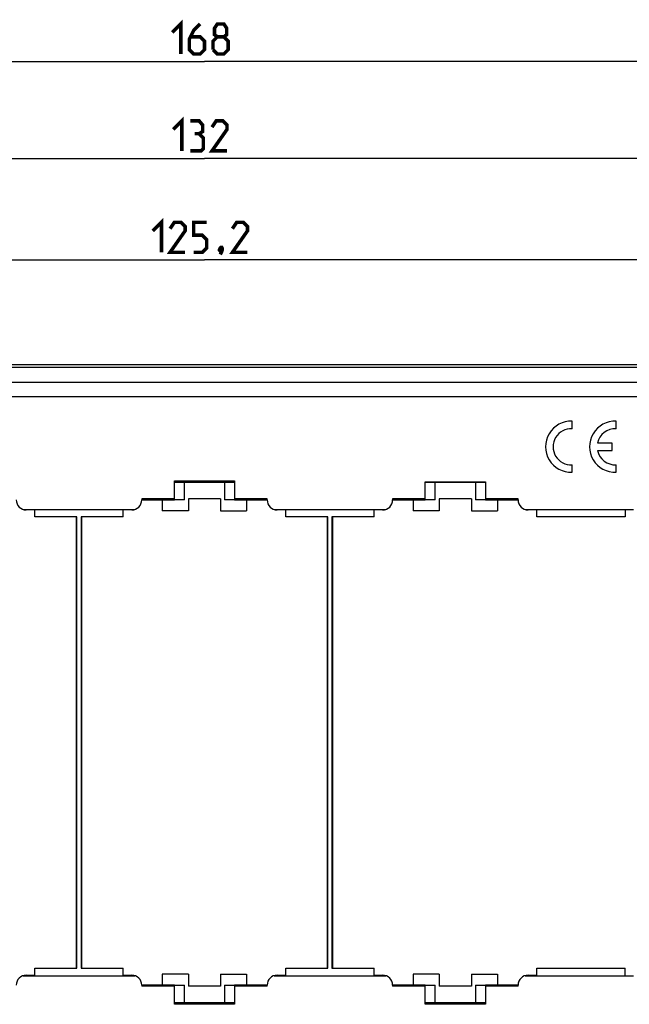
# Model space of a CAD drawing. Units: millimetres. Extents: x -141 to 102, y -84 to 72.
# Drawn here: x -19 to 42, y -26 to 72 of the extents above; entities that cross this region are included whole.
import ezdxf

# ---------------------------------------------------------------- set-up
doc = ezdxf.new("R2010")
doc.units = ezdxf.units.MM
doc.header["$LTSCALE"] = 16.335
doc.layers.get('0').update_dxf_attribs({"linetype": 'CONTINUOUS'})
doc.layers.add('DRAFT', color=7, linetype='CONTINUOUS')
doc.layers.add('RACCORDO', color=7, linetype='CONTINUOUS')
doc.styles.get("Standard").update_dxf_attribs({"font": 'txt', "width": 0.8})
doc.dimstyles.new('DIMSTYLE_1', dxfattribs={"dimtxt": 3, "dimasz": 3, "dimexe": 1.5, "dimexo": 0.5, "dimgap": 0.75, "dimtad": 1, "dimtxsty": 'STANDARD', "dimblk": '_FILLED', "dimblk1": '_FILLED', "dimblk2": '_FILLED', "dimcen": 0.09, "dimazin": 2, "dimtfac": 1, "dimtofl": 0, "dimtmove": 0, "dimatfit": 3, "dimldrblk": '_FILLED', "dimfxl": 1, "dimtolj": 1, "dimarcsym": 0})
doc.dimstyles.new('DIMSTYLE_2', dxfattribs={"dimtxt": 3, "dimasz": 3, "dimexe": 1.5, "dimexo": 0.5, "dimgap": 0.75, "dimtad": 1, "dimdec": 1, "dimtxsty": 'STANDARD', "dimblk": '_FILLED', "dimblk1": '_FILLED', "dimblk2": '_FILLED', "dimcen": 0.09, "dimazin": 2, "dimtfac": 1, "dimtdec": 1, "dimtofl": 0, "dimtmove": 0, "dimatfit": 3, "dimldrblk": '_FILLED', "dimfxl": 1, "dimtolj": 1, "dimarcsym": 0})

# ---------------------------------------------------------------- blocks, each defined once
blk = doc.blocks.new('_FILLED')
at = {"color": 0, "linetype": 'BYBLOCK'}
blk.add_solid([(0, 0), (-1, 0.317), (-1, -0.317)], dxfattribs=at)
blk = doc.blocks.new('*D3')
at = {"color": 7, "linetype": 'CONTINUOUS'}
for p, q in [((-84.479, 3.608), (-84.479, 69.28)), ((83.521, 3.608), (83.521, 69.28)), ((-84.479, 67.78), (-0.479, 67.78)), ((83.521, 67.78), (-0.479, 67.78))]:
    blk.add_line(p, q, dxfattribs=at)
at = {"color": 7, "linetype": 'CONTINUOUS', "xscale": 3, "yscale": 3, "zscale": 3, "rotation": 180}
blk.add_blockref('_FILLED', (-84.479, 67.78), dxfattribs=at)
at = {"color": 7, "linetype": 'CONTINUOUS', "xscale": 3, "yscale": 3, "zscale": 3}
blk.add_blockref('_FILLED', (83.521, 67.78), dxfattribs=at)
blk = doc.blocks.new('*D6')
at = {"color": 7, "linetype": 'CONTINUOUS'}
for p, q in [((-63.073, 22.758), (-63.073, 49.498)), ((62.115, 22.758), (62.115, 49.498)), ((-63.073, 47.998), (-0.479, 47.998)), ((62.115, 47.998), (-0.479, 47.998))]:
    blk.add_line(p, q, dxfattribs=at)
at = {"color": 7, "linetype": 'CONTINUOUS', "xscale": 3, "yscale": 3, "zscale": 3, "rotation": 180}
blk.add_blockref('_FILLED', (-63.073, 47.998), dxfattribs=at)
at = {"color": 7, "linetype": 'CONTINUOUS', "xscale": 3, "yscale": 3, "zscale": 3}
blk.add_blockref('_FILLED', (62.115, 47.998), dxfattribs=at)
blk = doc.blocks.new('*D8')
at = {"color": 7, "linetype": 'CONTINUOUS'}
for p, q in [((-66.479, 3.433), (-66.479, 59.619)), ((65.521, 3.538), (65.521, 59.619)), ((-66.479, 58.119), (-0.479, 58.119)), ((65.521, 58.119), (-0.479, 58.119))]:
    blk.add_line(p, q, dxfattribs=at)
at = {"color": 7, "linetype": 'CONTINUOUS', "xscale": 3, "yscale": 3, "zscale": 3, "rotation": 180}
blk.add_blockref('_FILLED', (-66.479, 58.119), dxfattribs=at)
at = {"color": 7, "linetype": 'CONTINUOUS', "xscale": 3, "yscale": 3, "zscale": 3}
blk.add_blockref('_FILLED', (65.521, 58.119), dxfattribs=at)

msp = doc.modelspace()

# ---------------------------------------------------------------- linework, layer by layer
at = {"color": 7, "linetype": 'CONTINUOUS'}
for p, q in [((-65.979, 34.358), (65.021, 34.358)), ((36.153, 31.155), (36.153, 31.906)), ((40.539, 31.155), (40.539, 31.906)), ((40.139, 29.733), (38.678, 29.733)), ((40.139, 28.983), (40.139, 29.733)), ((38.678, 28.983), (40.139, 28.983)), ((36.153, 26.81), (36.153, 27.561)), ((40.539, 26.81), (40.539, 27.561)), ((21.521, 24.058), (21.521, 25.858)), ((21.521, 25.858), (27.521, 25.858)), ((27.521, 25.858), (27.521, 24.058)), ((-6.729, 24.158), (-6.729, 24.058)), ((-3.479, 24.158), (-6.729, 24.158)), ((-6.729, 24.058), (-3.479, 24.058)), ((-4.679, 24.058), (-4.679, 22.958)), ((-3.479, 24.058), (-3.479, 24.158)), ((-2.079, 24.158), (-2.079, 22.958)), ((1.121, 24.158), (-2.079, 24.158)), ((1.121, 24.158), (1.121, 22.958)), ((2.521, 24.158), (2.521, 24.058)), ((5.771, 24.158), (2.521, 24.158)), ((2.521, 24.058), (5.771, 24.058)), ((3.721, 24.058), (3.721, 22.958)), ((5.771, 24.058), (5.771, 24.158)), ((18.271, 24.158), (18.271, 24.058)), ((21.521, 24.158), (18.271, 24.158)), ((18.271, 24.058), (21.521, 24.058)), ((20.321, 24.058), (20.321, 22.958)), ((22.921, 24.158), (22.921, 22.958)), ((26.121, 24.158), (22.921, 24.158)), ((26.121, 24.158), (26.121, 22.958)), ((30.771, 24.158), (27.521, 24.158)), ((27.521, 24.058), (30.771, 24.058)), ((28.721, 24.058), (28.721, 22.958)), ((30.771, 24.058), (30.771, 24.158)), ((-17.379, 22.358), (-17.379, 23.058)), ((-8.579, 22.358), (-8.579, 23.058)), ((-2.079, 22.958), (-4.679, 22.958)), ((1.121, 22.958), (3.721, 22.958)), ((7.621, 22.358), (7.621, 23.058)), ((16.421, 22.358), (16.421, 23.058)), ((22.921, 22.958), (20.321, 22.958)), ((26.121, 22.958), (28.721, 22.958)), ((32.621, 22.358), (32.621, 23.058)), ((41.421, 23.108), (41.421, 22.358)), ((41.421, 22.358), (32.621, 22.358)), ((-17.379, -23.342), (-17.379, -22.642)), ((-8.579, -23.342), (-8.579, -22.642)), ((-2.079, -23.242), (-4.679, -23.242)), ((-4.679, -23.242), (-4.679, -24.342)), ((-2.079, -23.242), (-2.079, -24.442)), ((1.121, -23.242), (3.721, -23.242)), ((1.121, -23.242), (1.121, -24.442)), ((3.721, -23.242), (3.721, -24.342)), ((7.621, -23.342), (7.621, -22.642)), ((16.421, -23.342), (16.421, -22.642)), ((22.921, -23.242), (20.321, -23.242)), ((20.321, -23.242), (20.321, -24.342)), ((22.921, -23.242), (22.921, -24.442)), ((26.121, -23.242), (28.721, -23.242)), ((26.121, -23.242), (26.121, -24.442)), ((28.721, -23.242), (28.721, -24.342)), ((32.621, -22.642), (41.421, -22.642)), ((32.621, -23.342), (32.621, -22.642)), ((41.421, -23.392), (41.421, -22.642)), ((-3.479, -24.342), (-6.729, -24.342)), ((-6.729, -24.342), (-6.729, -24.442)), ((-3.479, -24.442), (-6.729, -24.442)), ((-3.479, -24.442), (-3.479, -24.342)), ((1.121, -24.442), (-2.079, -24.442)), ((5.771, -24.342), (2.521, -24.342)), ((2.521, -24.342), (2.521, -24.442)), ((5.771, -24.442), (2.521, -24.442)), ((5.771, -24.442), (5.771, -24.342)), ((21.521, -24.342), (18.271, -24.342)), ((18.271, -24.342), (18.271, -24.442)), ((21.521, -24.442), (18.271, -24.442)), ((21.521, -24.442), (21.521, -24.342)), ((26.121, -24.442), (22.921, -24.442)), ((30.771, -24.342), (27.521, -24.342)), ((27.521, -24.342), (27.521, -24.442)), ((30.771, -24.442), (27.521, -24.442)), ((30.771, -24.442), (30.771, -24.342))]:
    msp.add_line(p, q, dxfattribs=at)
at = {"color": 7, "linetype": 'CONTINUOUS', "const_width": 0.35}
for points in [[(-3.693, 70.673), (-2.836, 71.53), (-2.836, 68.53)], [(-0.908, 71.53), (-1.55, 70.887), (-1.979, 70.03), (-1.979, 68.959), (-1.55, 68.53), (-0.908, 68.53), (-0.479, 68.959), (-0.479, 69.816), (-0.908, 70.245), (-1.836, 70.245)], [(0.807, 70.245), (0.521, 70.459), (0.521, 71.102), (0.807, 71.53), (1.45, 71.53), (1.735, 71.102), (1.735, 70.459), (1.45, 70.245), (1.878, 69.816), (1.878, 68.959), (1.45, 68.53), (0.807, 68.53), (0.378, 68.959)], [(0.378, 68.959), (0.378, 69.816), (0.807, 70.245), (1.45, 70.245)], [(-3.586, 61.012), (-2.729, 61.869), (-2.729, 58.869)], [(-1.015, 60.583), (-0.658, 60.798), (-0.658, 61.441), (-1.015, 61.869), (-1.872, 61.869)], [(1.771, 58.869), (0.271, 58.869), (1.771, 61.012), (1.771, 61.441), (1.342, 61.869), (0.7, 61.869), (0.271, 61.226)], [(-1.872, 58.869), (-0.8, 58.869), (-0.586, 59.083), (-0.586, 60.155), (-1.015, 60.583), (-1.443, 60.583)], [(-5.622, 50.891), (-4.765, 51.748), (-4.765, 48.748)], [(-2.408, 48.748), (-3.908, 48.748), (-2.408, 50.891), (-2.408, 51.319), (-2.836, 51.748), (-3.479, 51.748), (-3.908, 51.105)], [(-1.55, 48.748), (-0.693, 48.748), (-0.265, 49.177), (-0.265, 50.034), (-0.693, 50.462), (-1.55, 50.462), (-1.55, 51.748), (-0.265, 51.748)], [(3.807, 48.748), (2.307, 48.748), (3.807, 50.891), (3.807, 51.319), (3.378, 51.748), (2.735, 51.748), (2.307, 51.105)], [(1.235, 49.248), (1.307, 49.105), (1.307, 49.034), (1.164, 48.891), (1.092, 48.891), (1.021, 48.962), (1.021, 49.034), (1.092, 49.177), (1.164, 49.248), (1.235, 49.248)], [(1.307, 49.034), (1.235, 48.819), (1.092, 48.534)]]:
    msp.add_lwpolyline(points, dxfattribs=at)
at = {"color": 7, "linetype": 'CONTINUOUS'}
for centre, radius, start, end in [((36.053, 29.358), 2.55, 87.75253, 272.24747), ((40.439, 29.358), 2.55, 87.75253, 272.24747), ((36.053, 29.358), 1.8, 86.81526, 273.18474), ((40.439, 29.358), 1.8, 86.81526, 167.9753), ((40.439, 29.358), 1.8, 192.02472, 273.18474)]:
    msp.add_arc(centre, radius, start, end, dxfattribs=at)
at = {"layer": 'DRAFT', "color": 7, "linetype": 'CONTINUOUS'}
for p, q in [((-71.479, 37.558), (70.521, 37.558)), ((-3.479, 24.158), (-3.479, 25.964)), ((-3.479, 25.964), (2.521, 25.964)), ((-3.479, 25.875), (2.521, 25.875)), ((2.521, 25.964), (2.521, 24.158)), ((-13.179, 22.358), (-17.379, 22.358)), ((-13.228, -22.642), (-13.228, 22.358)), ((-13.179, -22.642), (-13.179, 22.358)), ((-12.779, 22.358), (-12.779, -22.642)), ((-8.579, 22.358), (-12.779, 22.358)), ((-12.73, 22.358), (-12.73, -22.642)), ((11.821, 22.358), (7.621, 22.358)), ((11.772, -22.642), (11.772, 22.358)), ((11.821, -22.642), (11.821, 22.358)), ((12.221, 22.358), (12.221, -22.642)), ((16.421, 22.358), (12.221, 22.358)), ((12.27, 22.358), (12.27, -22.642)), ((-17.379, -22.642), (-13.179, -22.642)), ((-12.779, -22.642), (-8.579, -22.642)), ((7.621, -22.642), (11.821, -22.642)), ((12.221, -22.642), (16.421, -22.642)), ((-3.479, -26.247), (-3.479, -24.442)), ((2.521, -24.442), (2.521, -26.247)), ((21.521, -26.247), (21.521, -24.442)), ((27.521, -24.442), (27.521, -26.247)), ((2.521, -26.159), (-3.479, -26.159)), ((2.521, -26.247), (-3.479, -26.247)), ((27.521, -26.159), (21.521, -26.159)), ((27.521, -26.247), (21.521, -26.247))]:
    msp.add_line(p, q, dxfattribs=at)
at = {"layer": 'RACCORDO', "color": 250, "linetype": 'CONTINUOUS'}
for p, q in [((-71.479, 37.282), (70.521, 37.282)), ((-71.479, 35.813), (70.521, 35.813)), ((-2.479, 24.058), (-2.479, 25.811)), ((1.521, 25.811), (1.521, 24.058)), ((22.521, 24.058), (22.521, 25.811)), ((26.521, 25.811), (26.521, 24.058)), ((-2.479, -26.103), (-2.479, -24.342)), ((1.521, -24.342), (1.521, -26.103)), ((22.521, -26.103), (22.521, -24.342)), ((26.521, -24.342), (26.521, -26.103))]:
    msp.add_line(p, q, dxfattribs=at)
at = {"layer": 'RACCORDO', "color": 7, "linetype": 'CONTINUOUS'}
for p, q in [((1.521, 25.811), (-2.479, 25.811)), ((26.521, 25.811), (22.521, 25.811)), ((-2.479, 24.058), (-3.479, 24.058)), ((2.521, 24.058), (1.521, 24.058)), ((22.521, 24.058), (21.521, 24.058)), ((27.521, 24.058), (26.521, 24.058)), ((-18.541, 23.108), (-7.417, 23.108)), ((-17.379, 23.058), (-18.229, 23.058)), ((-7.729, 23.058), (-8.579, 23.058)), ((6.459, 23.108), (17.583, 23.108)), ((7.621, 23.058), (6.771, 23.058)), ((17.271, 23.058), (16.421, 23.058)), ((31.459, 23.108), (42.271, 23.108)), ((32.621, 23.058), (31.771, 23.058)), ((-18.541, -23.392), (-7.417, -23.392)), ((-18.229, -23.342), (-17.379, -23.342)), ((-8.579, -23.342), (-7.729, -23.342)), ((6.459, -23.392), (17.583, -23.392)), ((6.771, -23.342), (7.621, -23.342)), ((16.421, -23.342), (17.271, -23.342)), ((31.459, -23.392), (42.271, -23.392)), ((31.771, -23.342), (32.621, -23.342)), ((-3.479, -24.342), (-2.479, -24.342)), ((1.521, -24.342), (2.521, -24.342)), ((21.521, -24.342), (22.521, -24.342)), ((26.521, -24.342), (27.521, -24.342)), ((1.521, -26.103), (-2.479, -26.103)), ((26.521, -26.103), (22.521, -26.103))]:
    msp.add_line(p, q, dxfattribs=at)
for centre, start, end in [((-18.229, 24.058), 180, 270), ((-7.729, 24.058), 270, 360), ((6.771, 24.058), 180, 270), ((17.271, 24.058), 270, 360), ((31.771, 24.058), 180, 270), ((-18.229, -24.342), 90, 180), ((-7.729, -24.342), 0, 90), ((6.771, -24.342), 90, 180), ((17.271, -24.342), 0, 90), ((31.771, -24.342), 90, 180)]:
    msp.add_arc(centre, 1, start, end, dxfattribs=at)
for centre, start_param, end_param in [((-2.479, 25.82), 3.141593, 4.712389), ((1.521, 25.82), 4.712389, 6.283185), ((22.521, 25.82), 3.141593, 4.712389), ((26.521, 25.82), 4.712389, 6.283185), ((-2.479, -26.111), 7.853982, 9.424778), ((1.521, -26.111), 6.283185, 7.853982), ((22.521, -26.111), 7.853982, 9.424778), ((26.521, -26.111), 6.283185, 7.853982)]:
    msp.add_ellipse(centre, major_axis=(1, 0), ratio=0.008727, start_param=start_param, end_param=end_param, dxfattribs=at)

# ---------------------------------------------------------------- dimensions: what is measured, and where the dimension line sits
at = {"color": 7, "linetype": 'CONTINUOUS'}
dim = msp.add_linear_dim(base=(83.521, 67.78), p1=(-84.479, 3.108), p2=(83.521, 3.108), dimstyle='DIMSTYLE_1', dxfattribs=at)
dim.commit()
dim.dimension.update_dxf_attribs({"geometry": '*D3', "text_midpoint": (-3.693, 67.78), "dimtype": 160})
for base, p1, p2, dimstyle, picture, middle in [((-66.479, 58.119), (65.521, 3.038), (-66.479, 2.933), 'DIMSTYLE_1', '*D8', (-3.586, 58.119)), ((-63.073, 47.998), (62.115, 22.258), (-63.073, 22.258), 'DIMSTYLE_2', '*D6', (-5.622, 47.998))]:
    dim = msp.add_linear_dim(base=base, p1=p1, p2=p2, angle=180, dimstyle=dimstyle, dxfattribs=at)
    dim.commit()
    dim.dimension.update_dxf_attribs({"geometry": picture, "text_midpoint": middle, "dimtype": 160})

doc.saveas('drawing.dxf')
